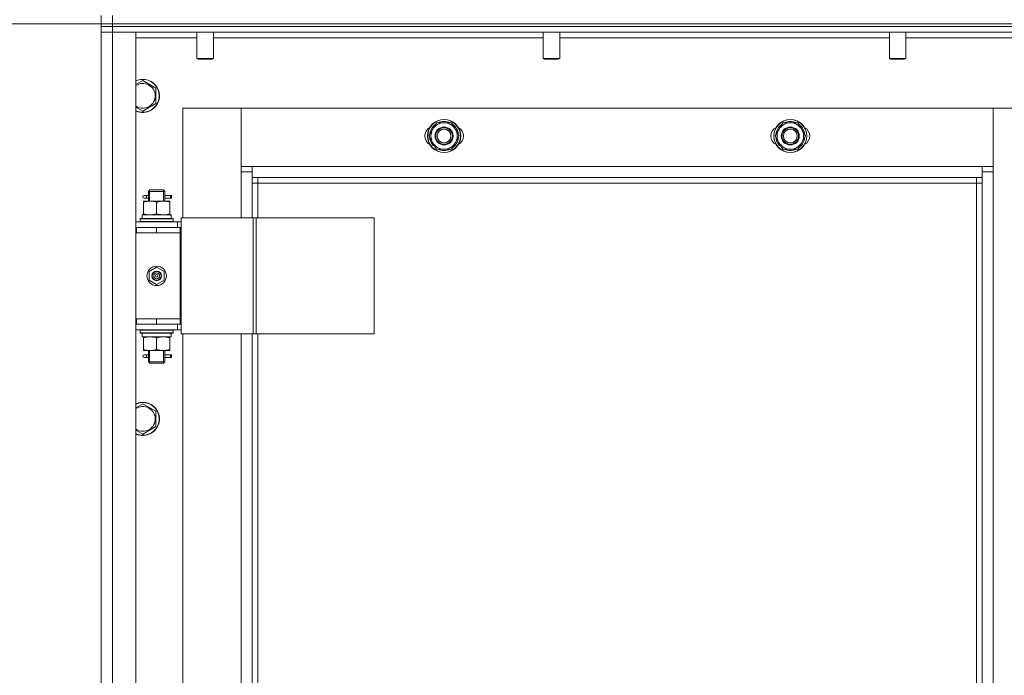
# Model space of a CAD drawing. Units: millimetres. Extents: x 0 to 21721, y -7 to 14850.
# Drawn here: x 3056 to 3767, y 10922 to 11396 of the extents above; entities that cross this region are included whole.
import ezdxf

# ---------------------------------------------------------------- set-up
doc = ezdxf.new("R2010")
doc.units = ezdxf.units.MM
doc.linetypes.add('K5LT_THIN', pattern=[0])
for name, color, linetype, true_color in [('DIM', 6, 'Continuous', 0xff00ff), ('R', 1, 'Continuous', 0xff0000), ('WELDING', 7, 'Continuous', 0xffffff)]:
    doc.layers.add(name, color=color, linetype=linetype, true_color=true_color)

msp = doc.modelspace()

# ---------------------------------------------------------------- linework, layer by layer
at = {"layer": 'DIM', "color": 7, "linetype": 'K5LT_THIN', "lineweight": 18}
msp.add_line((3114.53, 11392.59), (2317.36, 11392.59), dxfattribs=at)
msp.add_line((3114.53, 11392.59), (2317.36, 11392.59), dxfattribs=at)
at = {"layer": 'R', "color": 7, "linetype": 'K5LT_THIN', "lineweight": 18}
for p, q in [((3114.53, 11392.59), (3114.53, 11398.59)), ((3122.53, 11392.59), (3122.53, 11398.59)), ((3114.53, 11390.59), (3114.53, 11392.59)), ((3114.53, 11392.59), (3122.53, 11392.59)), ((3114.53, 11390.59), (3114.53, 11392.59)), ((3114.53, 11392.59), (3122.53, 11392.59)), ((3122.53, 11390.59), (3114.53, 11390.59)), ((3114.53, 11390.59), (3122.53, 11390.59)), ((3114.53, 11390.59), (3114.53, 11386.59)), ((3122.53, 11392.59), (4506.53, 11392.59)), ((3122.53, 11390.59), (3122.53, 11392.59)), ((3122.53, 11392.59), (4506.53, 11392.59)), ((3122.53, 11390.59), (4506.53, 11390.59)), ((4506.53, 11390.59), (3122.53, 11390.59)), ((3122.53, 11390.59), (3122.53, 11386.59)), ((3114.53, 10594.59), (3114.53, 11386.59)), ((3114.53, 11386.59), (3122.53, 11386.59)), ((3122.53, 11386.59), (3114.53, 11386.59)), ((3114.53, 11245.59), (3114.53, 11386.59)), ((4506.53, 11386.59), (3122.53, 11386.59)), ((3122.53, 11386.59), (3122.53, 10594.59)), ((3122.53, 11386.59), (3139.53, 11386.59)), ((3139.53, 11386.59), (3139.53, 10594.59)), ((3183.53, 11382.59), (3139.53, 11382.59)), ((3183.53, 11386.59), (3183.53, 11367.67)), ((3195.53, 11386.59), (3195.53, 11367.67)), ((3433.53, 11382.59), (3195.53, 11382.59)), ((3433.53, 11386.59), (3433.53, 11367.67)), ((3445.53, 11386.59), (3445.53, 11367.67)), ((3683.53, 11382.59), (3445.53, 11382.59)), ((3683.53, 11386.59), (3683.53, 11367.67)), ((3695.53, 11386.59), (3695.53, 11367.67)), ((3933.53, 11382.59), (3695.53, 11382.59)), ((3195.53, 11367.67), (3183.53, 11367.67)), ((3183.53, 11367.67), (3184.53, 11367.09)), ((3194.53, 11367.09), (3184.53, 11367.09)), ((3195.53, 11367.67), (3194.53, 11367.09)), ((3445.53, 11367.67), (3433.53, 11367.67)), ((3433.53, 11367.67), (3434.53, 11367.09)), ((3444.53, 11367.09), (3434.53, 11367.09)), ((3445.53, 11367.67), (3444.53, 11367.09)), ((3695.53, 11367.67), (3683.53, 11367.67)), ((3683.53, 11367.67), (3684.53, 11367.09)), ((3694.53, 11367.09), (3684.53, 11367.09)), ((3695.53, 11367.67), (3694.53, 11367.09)), ((3144.53, 11351.56), (3154.03, 11346.07)), ((3154.03, 11346.07), (3154.03, 11335.1)), ((3149.28, 11332.36), (3144.53, 11329.62)), ((3154.03, 11335.1), (3149.28, 11332.36)), ((3173.53, 11331.59), (3173.53, 11252.59)), ((3215.53, 11331.59), (3173.53, 11331.59)), ((3758.53, 11331.59), (3215.53, 11331.59)), ((3215.53, 11331.59), (3215.53, 11289.59)), ((3215.53, 11285.59), (3215.53, 11331.59)), ((3800.53, 11331.59), (3758.53, 11331.59)), ((3758.53, 11331.59), (3758.53, 11285.59)), ((3758.53, 11289.59), (3758.53, 11331.59)), ((3353.8, 11316.34), (3356.54, 11321.09)), ((3356.54, 11321.09), (3362.03, 11321.09)), ((3362.03, 11321.09), (3367.51, 11321.09)), ((3367.51, 11321.09), (3370.25, 11316.34)), ((3603.8, 11316.34), (3606.54, 11321.09)), ((3606.54, 11321.09), (3612.03, 11321.09)), ((3612.03, 11321.09), (3617.51, 11321.09)), ((3617.51, 11321.09), (3620.25, 11316.34)), ((3351.06, 11311.59), (3353.8, 11316.34)), ((3353.8, 11306.84), (3351.06, 11311.59)), ((3370.25, 11316.34), (3373, 11311.59)), ((3373, 11311.59), (3370.25, 11306.84)), ((3601.06, 11311.59), (3603.8, 11316.34)), ((3603.8, 11306.84), (3601.06, 11311.59)), ((3620.25, 11316.34), (3623, 11311.59)), ((3623, 11311.59), (3620.25, 11306.84)), ((3353.41, 11305.59), (3354.1, 11306.33)), ((3356.54, 11302.09), (3353.8, 11306.84)), ((3354.13, 11304.66), (3354.7, 11305.27)), ((3355.82, 11303.33), (3355.7, 11303.2)), ((3370.25, 11306.84), (3367.51, 11302.09)), ((3603.41, 11305.59), (3604.1, 11306.33)), ((3606.54, 11302.09), (3603.8, 11306.84)), ((3604.13, 11304.66), (3604.7, 11305.27)), ((3605.82, 11303.33), (3605.7, 11303.2)), ((3620.25, 11306.84), (3617.51, 11302.09)), ((3362.03, 11302.09), (3356.54, 11302.09)), ((3367.51, 11302.09), (3362.03, 11302.09)), ((3612.03, 11302.09), (3606.54, 11302.09)), ((3617.51, 11302.09), (3612.03, 11302.09)), ((3215.53, 11289.59), (3223.53, 11289.59)), ((3223.53, 11289.59), (3750.53, 11289.59)), ((3223.53, 11289.59), (3223.53, 11281.59)), ((3750.53, 11281.59), (3750.53, 11289.59)), ((3750.53, 11289.59), (3758.53, 11289.59)), ((3223.53, 11285.59), (3215.53, 11285.59)), ((3215.53, 11252.59), (3215.53, 11285.59)), ((3758.53, 11285.59), (3750.53, 11285.59)), ((3758.53, 11285.59), (3758.53, 10695.59)), ((3750.53, 11281.59), (3223.53, 11281.59)), ((3223.53, 11281.59), (3223.53, 11252.59)), ((3227.53, 11277.59), (3223.53, 11277.59)), ((3227.53, 11281.59), (3227.53, 11277.59)), ((3746.53, 11277.59), (3227.53, 11277.59)), ((3227.53, 11277.59), (3227.53, 11252.59)), ((3746.53, 11277.59), (3746.53, 11281.59)), ((3746.53, 10703.59), (3746.53, 11277.59)), ((3746.53, 11277.59), (3750.53, 11277.59)), ((3750.53, 10699.59), (3750.53, 11281.59)), ((3146.83, 11268.59), (3145.53, 11268.59)), ((3148.63, 11268.59), (3146.83, 11268.59)), ((3148.53, 11271.59), (3149.53, 11272.59)), ((3154.53, 11271.59), (3148.53, 11271.59)), ((3148.53, 11271.59), (3148.53, 11269.09)), ((3149.47, 11271.59), (3149.47, 11272.54)), ((3149.47, 11271.59), (3149.47, 11264.59)), ((3154.53, 11272.59), (3149.53, 11272.59)), ((3159.53, 11272.59), (3154.53, 11272.59)), ((3160.53, 11271.59), (3154.53, 11271.59)), ((3160.53, 11271.59), (3159.53, 11272.59)), ((3159.58, 11271.59), (3159.58, 11272.54)), ((3159.58, 11271.59), (3159.58, 11264.59)), ((3164.53, 11268.59), (3160.42, 11268.59)), ((3160.42, 11268.59), (3162.3, 11268.59)), ((3160.53, 11271.59), (3160.53, 11269.09)), ((3164.53, 11268.59), (3165.3, 11268.59)), ((3164.53, 11266.59), (3164.53, 11268.59)), ((3165.3, 11268.59), (3165.3, 11266.59)), ((3145.03, 11264.59), (3149.78, 11264.59)), ((3145.03, 11263.74), (3145.03, 11264.59)), ((3145.03, 11263.74), (3145.03, 11255.44)), ((3146.83, 11266.59), (3145.53, 11266.59)), ((3148.63, 11266.59), (3146.83, 11266.59)), ((3148.53, 11266.09), (3148.53, 11264.59)), ((3149.78, 11264.59), (3159.28, 11264.59)), ((3154.53, 11263.74), (3154.53, 11255.44)), ((3159.28, 11264.59), (3164.03, 11264.59)), ((3160.42, 11266.59), (3162.3, 11266.59)), ((3164.53, 11266.59), (3160.42, 11266.59)), ((3160.53, 11266.09), (3160.53, 11264.59)), ((3164.03, 11264.59), (3164.03, 11263.74)), ((3164.03, 11263.74), (3164.03, 11255.44)), ((3164.53, 11266.59), (3165.3, 11266.59)), ((3144.03, 11254.59), (3164.77, 11254.59)), ((3144.03, 11252.09), (3144.03, 11254.59)), ((3145.03, 11254.59), (3145.03, 11255.44)), ((3164.03, 11255.44), (3164.03, 11254.59)), ((3164.98, 11254.59), (3164.77, 11254.59)), ((3164.98, 11254.59), (3164.9, 11253.21)), ((3139.53, 11249.59), (3169.53, 11249.59)), ((3142.53, 11251.79), (3142.7, 11252.09)), ((3142.53, 11249.89), (3142.53, 11251.79)), ((3142.53, 11251.79), (3166.53, 11251.79)), ((3142.53, 11249.89), (3142.7, 11249.59)), ((3142.53, 11249.89), (3166.53, 11249.89)), ((3142.7, 11252.09), (3166.35, 11252.09)), ((3166.53, 11251.79), (3166.35, 11252.09)), ((3166.53, 11249.89), (3166.35, 11249.59)), ((3166.53, 11249.89), (3166.53, 11251.79)), ((3172.18, 11249.59), (3169.53, 11249.59)), ((3169.53, 11245.59), (3169.53, 11249.59)), ((3172.18, 11252.59), (3224.18, 11252.59)), ((3172.18, 11168.59), (3172.18, 11252.59)), ((3224.18, 11252.59), (3226.45, 11252.59)), ((3224.18, 11168.59), (3224.18, 11252.59)), ((3226.45, 11252.59), (3311.59, 11252.59)), ((3226.45, 11168.59), (3226.45, 11252.59)), ((3311.59, 11168.59), (3311.59, 11252.59)), ((3114.53, 11241.59), (3114.53, 11245.59)), ((3114.53, 11179.59), (3114.53, 11241.59)), ((3139.53, 11245.59), (3140.03, 11245.59)), ((3139.53, 11241.59), (3140.03, 11241.59)), ((3140.03, 11241.59), (3140.03, 11245.59)), ((3140.03, 11245.59), (3154.53, 11245.59)), ((3140.03, 11241.59), (3154.53, 11241.59)), ((3154.53, 11245.59), (3171.53, 11245.59)), ((3154.53, 11241.59), (3154.53, 11245.59)), ((3154.53, 11241.59), (3171.53, 11241.59)), ((3154.53, 11241.59), (3171.53, 11241.59)), ((3172.18, 11245.59), (3171.53, 11245.59)), ((3171.53, 11241.59), (3171.53, 11245.59)), ((3171.53, 11179.59), (3171.53, 11241.59)), ((3149.03, 11213.76), (3154.53, 11216.94)), ((3149.03, 11207.41), (3149.03, 11213.76)), ((3154.53, 11216.94), (3160.03, 11213.76)), ((3160.03, 11213.76), (3160.03, 11207.41)), ((3154.53, 11204.24), (3149.03, 11207.41)), ((3160.03, 11207.41), (3154.53, 11204.24)), ((3114.53, 11175.59), (3114.53, 11179.59)), ((3114.53, 10805.59), (3114.53, 11175.59)), ((3140.03, 11179.59), (3139.53, 11179.59)), ((3140.03, 11175.59), (3139.53, 11175.59)), ((3140.03, 11179.59), (3140.03, 11175.59)), ((3154.53, 11179.59), (3140.03, 11179.59)), ((3154.53, 11175.59), (3140.03, 11175.59)), ((3154.53, 11179.59), (3171.53, 11179.59)), ((3154.53, 11179.59), (3154.53, 11175.59)), ((3171.53, 11179.59), (3154.53, 11179.59)), ((3171.53, 11175.59), (3154.53, 11175.59)), ((3169.53, 11175.59), (3169.53, 11171.59)), ((3171.53, 11179.59), (3171.53, 11175.59)), ((3171.53, 11175.59), (3172.18, 11175.59)), ((3169.53, 11171.59), (3139.53, 11171.59)), ((3142.53, 11171.29), (3142.7, 11171.59)), ((3142.53, 11169.39), (3142.53, 11171.29)), ((3142.53, 11171.29), (3166.53, 11171.29)), ((3142.53, 11169.39), (3142.7, 11169.09)), ((3142.53, 11169.39), (3166.53, 11169.39)), ((3142.7, 11169.09), (3166.35, 11169.09)), ((3144.03, 11169.09), (3144.03, 11166.59)), ((3164.9, 11167.97), (3164.97, 11169.09)), ((3166.53, 11171.29), (3166.35, 11171.59)), ((3166.53, 11169.39), (3166.35, 11169.09)), ((3166.53, 11169.39), (3166.53, 11171.29)), ((3169.53, 11171.59), (3172.18, 11171.59)), ((3172.18, 11168.59), (3224.18, 11168.59)), ((3173.53, 11168.59), (3173.53, 10812.59)), ((3215.53, 10812.59), (3215.53, 11168.59)), ((3223.53, 11168.59), (3223.53, 10812.59)), ((3224.18, 11168.59), (3226.45, 11168.59)), ((3226.45, 11168.59), (3311.59, 11168.59)), ((3227.53, 11168.59), (3227.53, 10812.59)), ((3164.98, 11166.59), (3144.03, 11166.59)), ((3145.03, 11165.74), (3145.03, 11166.59)), ((3145.03, 11157.44), (3145.03, 11165.74)), ((3154.53, 11157.44), (3154.53, 11165.74)), ((3164.03, 11166.59), (3164.03, 11165.74)), ((3164.03, 11157.44), (3164.03, 11165.74)), ((3145.03, 11156.59), (3145.03, 11157.44)), ((3149.78, 11156.59), (3145.03, 11156.59)), ((3148.53, 11156.59), (3148.53, 11154.09)), ((3149.47, 11156.59), (3149.47, 11148.59)), ((3159.28, 11156.59), (3149.78, 11156.59)), ((3164.03, 11156.59), (3159.28, 11156.59)), ((3159.58, 11156.59), (3159.58, 11148.59)), ((3160.53, 11156.59), (3160.53, 11154.09)), ((3164.03, 11157.44), (3164.03, 11156.59)), ((3146.83, 11153.59), (3145.53, 11153.59)), ((3146.83, 11151.59), (3145.53, 11151.59)), ((3148.63, 11153.59), (3146.83, 11153.59)), ((3148.63, 11151.59), (3146.83, 11151.59)), ((3148.53, 11151.09), (3148.53, 11148.59)), ((3148.53, 11148.59), (3149.53, 11147.59)), ((3154.53, 11148.59), (3148.53, 11148.59)), ((3149.47, 11148.59), (3149.47, 11147.64)), ((3154.53, 11147.59), (3149.53, 11147.59)), ((3160.53, 11148.59), (3154.53, 11148.59)), ((3159.53, 11147.59), (3154.53, 11147.59)), ((3160.53, 11148.59), (3159.53, 11147.59)), ((3159.58, 11148.59), (3159.58, 11147.64)), ((3164.53, 11153.59), (3160.42, 11153.59)), ((3160.42, 11153.59), (3162.3, 11153.59)), ((3160.42, 11151.59), (3162.3, 11151.59)), ((3164.53, 11151.59), (3160.42, 11151.59)), ((3160.53, 11151.09), (3160.53, 11148.59)), ((3164.53, 11153.59), (3165.3, 11153.59)), ((3164.53, 11151.59), (3164.53, 11153.59)), ((3164.53, 11151.59), (3165.3, 11151.59)), ((3165.3, 11153.59), (3165.3, 11151.59)), ((3144.53, 11118.22), (3154.03, 11112.74)), ((3154.03, 11112.74), (3154.03, 11101.77)), ((3149.28, 11099.03), (3144.53, 11096.29)), ((3154.03, 11101.77), (3149.28, 11099.03))]:
    msp.add_line(p, q, dxfattribs=at)
for centre, radius in [((3362.03, 11311.59), 12), ((3362.03, 11311.59), 11.83), ((3362.03, 11311.59), 6.5), ((3362.03, 11311.59), 6), ((3612.03, 11311.59), 12), ((3612.03, 11311.59), 11.83), ((3612.03, 11311.59), 6.5), ((3612.03, 11311.59), 6), ((3362.03, 11311.59), 5), ((3612.03, 11311.59), 5), ((3154.53, 11210.59), 7), ((3154.53, 11210.59), 3.49), ((3154.53, 11210.59), 3.49), ((3154.53, 11210.59), 3.25), ((3154.53, 11210.59), 3.19), ((3154.53, 11210.59), 3.19), ((3154.53, 11210.59), 2.1), ((3154.53, 11210.59), 0.9)]:
    msp.add_circle(centre, radius, dxfattribs=at)
for centre, radius, start, end in [((3144.53, 11340.59), 12, 300, 114.62432), ((3144.53, 11340.59), 11.83, 300, 115.00952), ((3144.53, 11340.59), 8.97, 300, 123.8664), ((3144.53, 11340.59), 8.97, 236.1336, 300), ((3144.53, 11340.59), 11.83, 244.99048, 300), ((3144.53, 11340.59), 12, 245.37568, 300), ((3355.03, 11311.59), 7, 117.99456, 242.00544), ((3362.03, 11311.59), 10.5, 124.79123, 175.20877), ((3362.03, 11311.59), 9.5, 90, 150), ((3362.03, 11311.59), 10.5, 64.79123, 115.20701), ((3362.03, 11311.59), 9.5, 30, 90), ((3362.03, 11311.59), 10.5, 4.79123, 55.20877), ((3369.03, 11311.59), 7, 297.99456, 62.00544), ((3605.03, 11311.59), 7, 117.99456, 242.00544), ((3612.03, 11311.59), 10.5, 124.79123, 175.20877), ((3612.03, 11311.59), 9.5, 90, 150), ((3612.03, 11311.59), 10.5, 64.79123, 115.20701), ((3612.03, 11311.59), 9.5, 30, 90), ((3612.03, 11311.59), 10.5, 4.79123, 55.20877), ((3619.03, 11311.59), 7, 297.99456, 62.00544), ((3362.03, 11311.59), 10.5, 184.79299, 214.82111), ((3362.03, 11311.59), 9.5, 150, 210), ((3362.03, 11311.59), 10.5, 304.79123, 355.20877), ((3362.03, 11311.59), 9.5, 330, 30), ((3612.03, 11311.59), 10.5, 184.79299, 214.82111), ((3612.03, 11311.59), 9.5, 150, 210), ((3612.03, 11311.59), 10.5, 304.79123, 355.20877), ((3612.03, 11311.59), 9.5, 330, 30), ((3362.03, 11311.59), 10.5, 214.82111, 221.26074), ((3362.03, 11311.59), 9.5, 210, 270), ((3362.03, 11311.59), 10.5, 232.98261, 235.20701), ((3362.03, 11311.59), 9.5, 270, 330), ((3612.03, 11311.59), 10.5, 214.82111, 221.26074), ((3612.03, 11311.59), 9.5, 210, 270), ((3612.03, 11311.59), 10.5, 232.98261, 235.20701), ((3612.03, 11311.59), 9.5, 270, 330), ((3362.03, 11311.59), 10.5, 244.79123, 295.20877), ((3612.03, 11311.59), 10.5, 244.79123, 295.20877), ((3145.53, 11267.59), 1, 90, 270), ((3145.53, 11152.59), 1, 90, 270), ((3144.53, 11107.26), 12, 300, 114.62432), ((3144.53, 11107.26), 11.83, 300, 115.00952), ((3144.53, 11107.26), 8.97, 300, 123.8664), ((3144.53, 11107.26), 8.97, 236.1336, 300), ((3144.53, 11107.26), 11.83, 244.99048, 300), ((3144.53, 11107.26), 12, 245.37568, 300)]:
    msp.add_arc(centre, radius, start, end, dxfattribs=at)
for centre, major_axis, ratio, start_param, end_param in [((3146.83, 11267.59), (0, -1), 0.301552, 0, 3.141593), ((3154.53, 11249.66), (0, 22.52), 0.466308, -1.46282, -1.350219), ((3154.53, 11164.42), (0, -22.52), 0.466308, 1.667355, 1.779747), ((3146.83, 11152.59), (0, -1), 0.301552, 0, 3.141593)]:
    msp.add_ellipse(centre, major_axis=major_axis, ratio=ratio, start_param=start_param, end_param=end_param, dxfattribs=at)
at = {"layer": 'WELDING', "color": 7, "linetype": 'K5LT_THIN', "lineweight": 18}
for p, q in [((3139.53, 11348.67), (3144.53, 11351.56)), ((3144.53, 11329.62), (3139.53, 11332.51)), ((3148.72, 11267.59), (3148.54, 11269.03)), ((3148.54, 11269.03), (3148.61, 11268.73)), ((3148.61, 11268.73), (3148.63, 11268.59)), ((3148.7, 11267.09), (3148.72, 11267.59)), ((3160.36, 11268.09), (3160.34, 11267.59)), ((3160.34, 11267.59), (3160.51, 11266.14)), ((3160.52, 11269.07), (3160.36, 11268.09)), ((3160.42, 11268.59), (3160.52, 11269.07)), ((3148.53, 11266.11), (3148.7, 11267.09)), ((3148.63, 11266.59), (3148.53, 11266.11)), ((3160.45, 11266.45), (3160.42, 11266.59)), ((3160.51, 11266.14), (3160.45, 11266.45)), ((3148.72, 11152.59), (3148.54, 11154.03)), ((3148.54, 11154.03), (3148.61, 11153.73)), ((3160.52, 11154.07), (3160.36, 11153.09)), ((3160.42, 11153.59), (3160.52, 11154.07)), ((3148.53, 11151.11), (3148.7, 11152.09)), ((3148.63, 11151.59), (3148.53, 11151.11)), ((3148.61, 11153.73), (3148.63, 11153.59)), ((3148.7, 11152.09), (3148.72, 11152.59)), ((3160.36, 11153.09), (3160.34, 11152.59)), ((3160.34, 11152.59), (3160.51, 11151.14)), ((3160.45, 11151.45), (3160.42, 11151.59)), ((3160.51, 11151.14), (3160.45, 11151.45)), ((3139.53, 11115.34), (3144.53, 11118.22)), ((3144.53, 11096.29), (3139.53, 11099.17))]:
    msp.add_line(p, q, dxfattribs=at)
for points, knots in [([(3149.78, 11264.59), (3149.56, 11264.59), (3149.13, 11264.58), (3148.49, 11264.53), (3147.85, 11264.45), (3147.05, 11264.3), (3146.11, 11264.08), (3145.38, 11263.86), (3145.03, 11263.74)], [0, 0, 0, 0, 1.192024, 2.404251, 3.60809, 4.765234, 6.955738, 9, 9, 9, 9]), ([(3154.53, 11263.74), (3154.03, 11263.91), (3153.27, 11264.13), (3152.3, 11264.34), (3151.63, 11264.46), (3151.01, 11264.53), (3150.39, 11264.58), (3149.98, 11264.59), (3149.78, 11264.59)], [0, 0, 0, 0, 2.905563, 4.375924, 5.511195, 6.679161, 7.850161, 9, 9, 9, 9]), ([(3159.28, 11264.59), (3159.06, 11264.59), (3158.63, 11264.58), (3157.99, 11264.53), (3157.35, 11264.45), (3156.55, 11264.3), (3155.61, 11264.08), (3154.88, 11263.86), (3154.53, 11263.74)], [0, 0, 0, 0, 1.192024, 2.404251, 3.60809, 4.765234, 6.955738, 9, 9, 9, 9]), ([(3164.03, 11263.74), (3163.53, 11263.91), (3162.77, 11264.13), (3161.8, 11264.34), (3161.13, 11264.46), (3160.51, 11264.53), (3159.89, 11264.58), (3159.48, 11264.59), (3159.28, 11264.59)], [0, 0, 0, 0, 2.905563, 4.375924, 5.511195, 6.679161, 7.850161, 9, 9, 9, 9]), ([(3145.03, 11255.44), (3145.45, 11255.29), (3146.2, 11255.07), (3147.21, 11254.84), (3148.03, 11254.7), (3148.77, 11254.62), (3149.35, 11254.59), (3149.68, 11254.59), (3149.78, 11254.59)], [0, 0, 0, 0, 2.494996, 4.309231, 5.73815, 7.133977, 8.472011, 9, 9, 9, 9]), ([(3149.78, 11254.59), (3150.05, 11254.59), (3150.52, 11254.6), (3151.19, 11254.66), (3151.67, 11254.73), (3152.38, 11254.85), (3153.3, 11255.05), (3154.11, 11255.3), (3154.53, 11255.44)], [0, 0, 0, 0, 1.548206, 2.616755, 3.724998, 4.291764, 6.613357, 9, 9, 9, 9]), ([(3154.53, 11255.44), (3155.09, 11255.25), (3155.9, 11255.01), (3156.9, 11254.81), (3157.49, 11254.71), (3158.01, 11254.65), (3158.54, 11254.61), (3159.07, 11254.59), (3159.6, 11254.59), (3160.12, 11254.61), (3160.71, 11254.67), (3161.42, 11254.76), (3162.56, 11254.99), (3163.45, 11255.24), (3164.03, 11255.44)], [0, 0, 0, 0, 2.72415, 3.912285, 4.716446, 5.530362, 6.353984, 7.180289, 7.997717, 8.810544, 9.605533, 10.761675, 12.184093, 15, 15, 15, 15]), ([(3154.53, 11165.74), (3153.97, 11165.93), (3153.15, 11166.16), (3152.16, 11166.37), (3151.56, 11166.46), (3151.04, 11166.53), (3150.51, 11166.57), (3149.98, 11166.59), (3149.46, 11166.59), (3148.94, 11166.56), (3148.35, 11166.51), (3147.63, 11166.41), (3146.49, 11166.19), (3145.61, 11165.93), (3145.03, 11165.74)], [0, 0, 0, 0, 2.72415, 3.912285, 4.716446, 5.530362, 6.353984, 7.180289, 7.997717, 8.810544, 9.605533, 10.761675, 12.184093, 15, 15, 15, 15]), ([(3159.28, 11166.59), (3159.06, 11166.59), (3158.63, 11166.58), (3157.99, 11166.53), (3157.35, 11166.45), (3156.55, 11166.3), (3155.61, 11166.08), (3154.88, 11165.86), (3154.53, 11165.74)], [0, 0, 0, 0, 1.192024, 2.404251, 3.60809, 4.765234, 6.955738, 9, 9, 9, 9]), ([(3164.03, 11165.74), (3163.53, 11165.91), (3162.77, 11166.13), (3161.8, 11166.34), (3161.13, 11166.46), (3160.51, 11166.53), (3159.89, 11166.58), (3159.48, 11166.59), (3159.28, 11166.59)], [0, 0, 0, 0, 2.905563, 4.375924, 5.511195, 6.679161, 7.850161, 9, 9, 9, 9]), ([(3145.03, 11157.44), (3145.52, 11157.27), (3146.28, 11157.05), (3147.25, 11156.84), (3147.92, 11156.72), (3148.54, 11156.65), (3149.16, 11156.6), (3149.57, 11156.59), (3149.78, 11156.59)], [0, 0, 0, 0, 2.905563, 4.375924, 5.511195, 6.679161, 7.850161, 9, 9, 9, 9]), ([(3149.78, 11156.59), (3149.99, 11156.59), (3150.42, 11156.6), (3151.07, 11156.65), (3151.7, 11156.73), (3152.5, 11156.87), (3153.44, 11157.1), (3154.17, 11157.32), (3154.53, 11157.44)], [0, 0, 0, 0, 1.192024, 2.404251, 3.60809, 4.765234, 6.955738, 9, 9, 9, 9]), ([(3154.53, 11157.44), (3154.95, 11157.29), (3155.7, 11157.07), (3156.71, 11156.84), (3157.53, 11156.7), (3158.27, 11156.62), (3158.85, 11156.59), (3159.18, 11156.59), (3159.28, 11156.59)], [0, 0, 0, 0, 2.494996, 4.309231, 5.73815, 7.133977, 8.472011, 9, 9, 9, 9]), ([(3159.28, 11156.59), (3159.55, 11156.59), (3160.02, 11156.6), (3160.69, 11156.66), (3161.17, 11156.73), (3161.88, 11156.85), (3162.8, 11157.05), (3163.61, 11157.3), (3164.03, 11157.44)], [0, 0, 0, 0, 1.548206, 2.616755, 3.724998, 4.291764, 6.613357, 9, 9, 9, 9])]:
    msp.add_open_spline(points, degree=3, knots=knots, dxfattribs=at)

doc.saveas('drawing.dxf')
